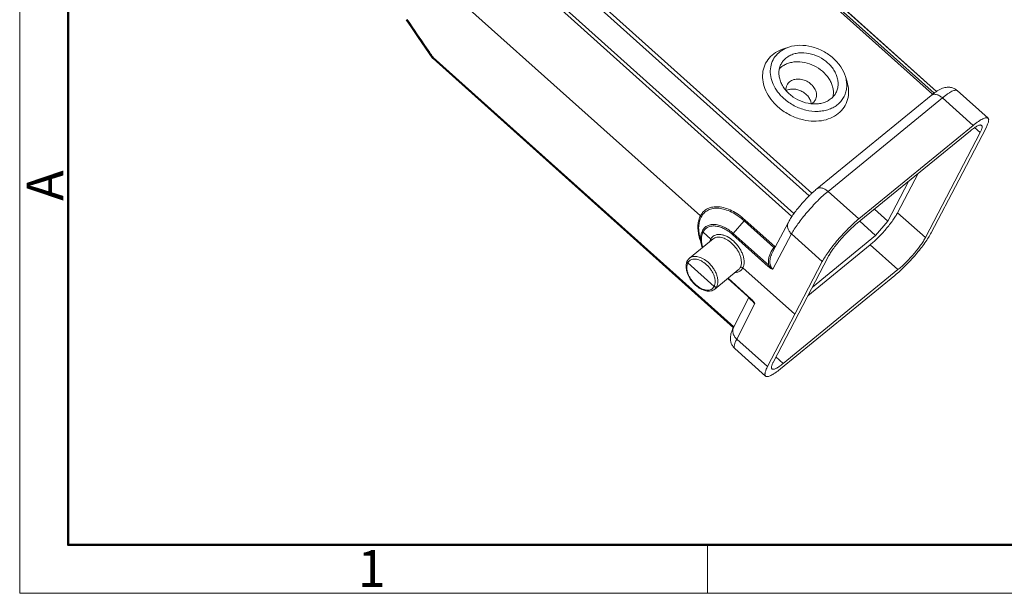
# Model space of a CAD drawing. Units: millimetres. Extents: x 1106 to 1441, y 418 to 655.
# Drawn here: x 1106 to 1186, y 418 to 465 of the extents above; entities that cross this region are included whole.
import ezdxf

# ---------------------------------------------------------------- set-up
doc = ezdxf.new("R2010")
doc.units = ezdxf.units.MM
doc.header["$LTSCALE"] = 65.395
doc.layers.get('0').update_dxf_attribs({"linetype": 'CONTINUOUS', "lineweight": 30})
doc.layers.add('Dim', color=3, linetype='CONTINUOUS', lineweight=15)
doc.layers.add('图框', color=7, linetype='CONTINUOUS', lineweight=20)
doc.styles.add('Romans字体', font='romans.shx', dxfattribs={"width": 0.75})

# ---------------------------------------------------------------- blocks, each defined once
blk = doc.blocks.new('A4图框-NEW')
at = {"layer": '图框', "color": 1, "lineweight": 18}
for p, q in [((833.413, 690.535), (833.413, 480.535)), ((833.413, 480.535), (1130.412, 480.535))]:
    blk.add_line(p, q, dxfattribs=at)
at = {"layer": '图框', "lineweight": 50}
for p, q in [((836.913, 484.018), (836.913, 675.021)), ((836.855, 484.035), (1126.929, 484.035))]:
    blk.add_line(p, q, dxfattribs=at)
at = {"layer": '图框', "color": 6}
blk.add_line((882.948, 484.035), (882.948, 480.535), dxfattribs=at)
at = {"layer": '图框', "color": 6, "insert": (833.904, 508.79), "char_height": 2.652, "width": 2.55791, "attachment_point": 1, "rotation": 90, "style": 'Romans字体'}
blk.add_mtext('A', dxfattribs=at)
at = {"layer": '图框', "color": 6, "insert": (857.76, 483.652), "char_height": 2.652, "width": 2.55791, "attachment_point": 1, "style": 'Romans字体'}
blk.add_mtext('1', dxfattribs=at)

msp = doc.modelspace()

# ---------------------------------------------------------------- linework, layer by layer
at = {"color": 7, "linetype": 'Continuous', "lineweight": 15}
for p, q in [((1180.395, 458.682), (1156.026, 480.519)), ((1156.168, 480.597), (1180.518, 458.776)), ((1180.715, 458.913), (1156.597, 480.524)), ((1180.717, 458.914), (1156.606, 480.52)), ((1134.586, 473.021), (1161.579, 448.832)), ((1170.399, 450.46), (1146.022, 472.304)), ((1146.233, 472.516), (1170.615, 450.667)), ((1144.778, 470.865), (1169.156, 449.02)), ((1169.001, 448.798), (1144.621, 470.644)), ((1168.759, 462.509), (1168.323, 462.37)), ((1164.251, 439.767), (1139.919, 461.57)), ((1139.939, 461.667), (1139.925, 461.686)), ((1139.939, 461.667), (1164.29, 439.846)), ((1173.325, 460.128), (1173.46, 459.69)), ((1182.395, 458.981), (1184.885, 456.75)), ((1180.287, 458.597), (1171.02, 451.023)), ((1181.188, 458.393), (1171.921, 450.818)), ((1183.675, 456.164), (1181.188, 458.393)), ((1174.157, 448.126), (1183.456, 455.726)), ((1183.675, 456.164), (1174.408, 448.59)), ((1184.245, 455.582), (1179.815, 447.087)), ((1184.726, 455.978), (1182.524, 451.738)), ((1184.245, 455.582), (1183.797, 455.981)), ((1178.437, 451.624), (1176.763, 448.415)), ((1179.212, 452.257), (1177.562, 449.095)), ((1182.524, 451.738), (1180.289, 447.471)), ((1171.921, 450.818), (1174.408, 448.59)), ((1176.763, 448.415), (1175.686, 449.376)), ((1165.121, 448.44), (1164.244, 447.412)), ((1167.526, 446.285), (1165.121, 448.44)), ((1165.185, 448.528), (1167.649, 446.319)), ((1175.768, 447.249), (1174.489, 448.397)), ((1175.768, 447.249), (1176.763, 448.415)), ((1177.562, 449.095), (1179.815, 447.087)), ((1167.424, 445.895), (1168.706, 448.313)), ((1160.702, 445.414), (1162.603, 446.967)), ((1161.459, 447.243), (1161.461, 447.237)), ((1161.649, 446.56), (1161.505, 447.253)), ((1161.796, 447.524), (1162.426, 446.959)), ((1162.603, 446.967), (1162.603, 446.968)), ((1167.079, 444.727), (1164.181, 447.324)), ((1164.244, 447.412), (1167.142, 444.816)), ((1167.448, 444.507), (1168.966, 447.369)), ((1171.459, 445.135), (1168.966, 447.369)), ((1175.768, 447.249), (1170.655, 443.07)), ((1175.348, 446.499), (1170.286, 442.362)), ((1177.591, 444.48), (1175.348, 446.499)), ((1160.52, 445.188), (1160.519, 445.188)), ((1167.422, 445.891), (1167.422, 445.892)), ((1167.502, 437.024), (1171.932, 445.518)), ((1160.562, 445.03), (1162.69, 443.123)), ((1162.752, 442.905), (1164.653, 444.459)), ((1164.716, 444.519), (1164.653, 444.459)), ((1165.027, 444.628), (1169.224, 440.868)), ((1177.591, 444.48), (1168.291, 436.879)), ((1169.224, 440.867), (1171.459, 445.135)), ((1163.828, 443.784), (1165.708, 442.099)), ((1177.34, 444.016), (1168.072, 436.442)), ((1165.51, 442.226), (1164.265, 439.797)), ((1165.736, 442.027), (1165.759, 442.003)), ((1165.759, 442.003), (1165.758, 442.004)), ((1164.529, 438.862), (1165.999, 441.728)), ((1167.022, 436.628), (1169.224, 440.867)), ((1164.529, 438.862), (1167.022, 436.628)), ((1166.863, 435.856), (1164.374, 438.086)), ((1167.703, 437.409), (1168.291, 436.879))]:
    msp.add_line(p, q, dxfattribs=at)
for points in [[(1137.744, 464.725), (1138.174, 464.081), (1138.723, 463.273), (1139.303, 462.432), (1139.858, 461.639)], [(1161.649, 446.564), (1161.669, 446.474), (1161.732, 446.256)], [(1163.801, 443.762), (1165.704, 442.057), (1165.736, 442.027)]]:
    msp.add_lwpolyline(points, dxfattribs=at)
for centre, radius, start, end in [((1140.19, 461.873), 0.406, 215.13857, 225.95058), ((1140.189, 461.872), 0.405, 225.96236, 228.13605), ((1169.138, 459.646), 1.598, 129.22403, 136.55687), ((1184.195, 453.819), 6.173, 127.10132, 129.28005), ((1182.311, 458.886), 0.127, 48.14785, 49.32294), ((1178.259, 442.496), 11.19, 134.6081, 134.86579), ((1177.893, 442.868), 10.668, 133.2671, 134.61312), ((1177.372, 443.418), 9.911, 132.96142, 133.24981), ((1175.075, 444.715), 7.319, 146.02487, 146.15022), ((1175.582, 444.371), 7.932, 144.16527, 146.01117), ((1176.341, 443.831), 8.863, 143.96328, 144.20376), ((1162.668, 447.144), 1.043, 152.0466, 152.65471), ((1162.692, 447.061), 1.009, 152.03453, 152.68056), ((1163.069, 446.624), 0.725, 144.31582, 152.4439), ((1162.297, 446.815), 0.194, 43.18312, 48.14863), ((1163.946, 446.979), 2.287, 189.65649, 190.2637), ((1161.291, 444.795), 0.866, 160.03495, 161.45589), ((1161.091, 444.755), 0.595, 140.64076, 142.06029), ((1162.815, 445.029), 2.43, 227.63304, 228.13612), ((1162.805, 445.06), 2.412, 228.32338, 228.77064), ((1169.546, 445.927), 5.492, 225.26213, 226.06638), ((1164.971, 441.265), 1.113, 47.47681, 48.53642), ((1167.537, 438.118), 3.677, 152.83465, 153.83096)]:
    msp.add_arc(centre, radius, start, end, dxfattribs=at)
for points, knots in [([(1139.925, 461.686), (1139.748, 461.938), (1139.042, 462.948), (1138.347, 463.966), (1137.835, 464.737)], [0, 0, 0, 0, 0.250056, 1, 1, 1, 1]), ([(1168.323, 462.37), (1168.093, 462.296), (1167.659, 462.098), (1167.126, 461.641), (1166.763, 461.056), (1166.595, 460.384), (1166.631, 459.667), (1166.863, 458.947), (1167.274, 458.264), (1167.645, 457.863), (1167.852, 457.677)], [0, 0, 0, 0, 0.124115, 0.241842, 0.356454, 0.472189, 0.592925, 0.721078, 0.857157, 1, 1, 1, 1]), ([(1168.34, 458.338), (1168.157, 458.503), (1167.827, 458.86), (1167.461, 459.467), (1167.255, 460.107), (1167.223, 460.744), (1167.372, 461.342), (1167.695, 461.861), (1168.169, 462.268), (1168.554, 462.444), (1168.758, 462.509)], [0, 0, 0, 0, 0.142842, 0.278918, 0.407069, 0.527805, 0.643542, 0.758156, 0.875884, 1, 1, 1, 1]), ([(1172.567, 458.812), (1172.619, 458.913), (1172.703, 459.13), (1172.752, 459.481), (1172.726, 459.845), (1172.625, 460.213), (1172.454, 460.572), (1172.135, 461.031), (1171.596, 461.521), (1170.814, 461.917), (1170.101, 462.06), (1169.546, 462.042), (1169.159, 461.964), (1168.808, 461.825), (1168.601, 461.691), (1168.508, 461.615)], [0, 0, 0, 0, 0.053666, 0.108427, 0.165171, 0.224479, 0.286563, 0.35129, 0.486401, 0.624576, 0.759067, 0.823323, 0.884879, 0.943694, 1, 1, 1, 1]), ([(1168.758, 462.509), (1169.043, 462.601), (1169.666, 462.692), (1170.618, 462.569), (1171.543, 462.21), (1172.094, 461.829), (1172.34, 461.608)], [0, 0, 0, 0, 0.233339, 0.482837, 0.741563, 1, 1, 1, 1]), ([(1139.939, 461.667), (1139.929, 461.661), (1139.91, 461.652), (1139.885, 461.642), (1139.87, 461.637), (1139.86, 461.637), (1139.858, 461.639)], [0, 0, 0, 0, 0.403429, 0.709801, 0.905396, 1, 1, 1, 1]), ([(1139.939, 461.667), (1139.93, 461.65), (1139.919, 461.627), (1139.912, 461.598), (1139.912, 461.586), (1139.913, 461.581)], [0, 0, 0, 0, 0.61747, 0.836849, 1, 1, 1, 1]), ([(1139.913, 461.581), (1139.914, 461.58), (1139.915, 461.576), (1139.917, 461.572), (1139.919, 461.57)], [0, 0, 0, 0, 0.273132, 1, 1, 1, 1]), ([(1168.114, 461.134), (1168.061, 461.033), (1167.978, 460.816), (1167.929, 460.465), (1167.955, 460.101), (1168.056, 459.733), (1168.227, 459.374), (1168.545, 458.915), (1169.085, 458.425), (1169.867, 458.029), (1170.58, 457.887), (1171.135, 457.905), (1171.522, 457.982), (1171.873, 458.121), (1172.08, 458.255), (1172.173, 458.331)], [0, 0, 0, 0, 0.053666, 0.108427, 0.165171, 0.224479, 0.286563, 0.35129, 0.486401, 0.624576, 0.759067, 0.823323, 0.884879, 0.943694, 1, 1, 1, 1]), ([(1168.508, 461.615), (1168.427, 461.549), (1168.278, 461.401), (1168.162, 461.226), (1168.114, 461.134)], [0, 0, 0, 0, 0.503975, 1, 1, 1, 1]), ([(1168.127, 460.884), (1168.212, 460.954), (1168.402, 461.08), (1168.722, 461.215), (1169.074, 461.297), (1169.581, 461.335), (1170.241, 461.24), (1170.988, 460.927), (1171.631, 460.443), (1172.036, 459.925), (1172.245, 459.474), (1172.339, 459.135), (1172.37, 458.797), (1172.347, 458.577), (1172.325, 458.471)], [0, 0, 0, 0, 0.055589, 0.113451, 0.173795, 0.236651, 0.368345, 0.504729, 0.640166, 0.769307, 0.830542, 0.88924, 0.945572, 1, 1, 1, 1]), ([(1172.34, 461.608), (1172.57, 461.401), (1172.971, 460.948), (1173.24, 460.404), (1173.325, 460.127)], [0, 0, 0, 0, 0.516433, 1, 1, 1, 1]), ([(1173.325, 460.127), (1173.368, 459.989), (1173.43, 459.71), (1173.447, 459.288), (1173.385, 458.883), (1173.244, 458.505), (1173.029, 458.165), (1172.746, 457.871), (1172.402, 457.632), (1172.007, 457.452), (1171.571, 457.337), (1170.94, 457.27), (1170.111, 457.362), (1169.161, 457.721), (1168.594, 458.112), (1168.34, 458.338)], [0, 0, 0, 0, 0.060023, 0.11776, 0.173742, 0.228725, 0.283611, 0.339317, 0.396642, 0.456164, 0.518196, 0.582776, 0.718246, 0.859131, 1, 1, 1, 1]), ([(1168.807, 459.694), (1168.765, 459.66), (1168.688, 459.584), (1168.628, 459.493), (1168.604, 459.446)], [0, 0, 0, 0, 0.503802, 1, 1, 1, 1]), ([(1170.902, 458.248), (1170.929, 458.3), (1170.972, 458.412), (1170.998, 458.593), (1170.984, 458.781), (1170.913, 459.039), (1170.73, 459.347), (1170.401, 459.646), (1169.997, 459.85), (1169.563, 459.937), (1169.148, 459.895), (1168.905, 459.774), (1168.807, 459.694)], [0, 0, 0, 0, 0.053744, 0.108579, 0.165406, 0.224799, 0.35137, 0.486673, 0.625044, 0.759727, 0.885278, 1, 1, 1, 1]), ([(1169.714, 456.662), (1169.991, 456.585), (1170.547, 456.487), (1171.371, 456.514), (1172.125, 456.717), (1172.765, 457.09), (1173.249, 457.614), (1173.54, 458.257), (1173.619, 458.973), (1173.533, 459.453), (1173.46, 459.69)], [0, 0, 0, 0, 0.143282, 0.280041, 0.408783, 0.529784, 0.645347, 0.759433, 0.87649, 1, 1, 1, 1]), ([(1168.604, 459.446), (1168.568, 459.378), (1168.517, 459.227), (1168.511, 459.068), (1168.518, 458.989)], [0, 0, 0, 0, 0.491687, 1, 1, 1, 1]), ([(1170.565, 457.911), (1170.555, 458.01), (1170.499, 458.214), (1170.334, 458.493), (1170.096, 458.738), (1169.804, 458.932), (1169.478, 459.061), (1169.141, 459.117), (1168.816, 459.095), (1168.616, 459.026), (1168.527, 458.978)], [0, 0, 0, 0, 0.114125, 0.236497, 0.36585, 0.499196, 0.632673, 0.762402, 0.885297, 1, 1, 1, 1]), ([(1172.173, 458.331), (1172.254, 458.397), (1172.403, 458.545), (1172.519, 458.72), (1172.567, 458.812)], [0, 0, 0, 0, 0.503975, 1, 1, 1, 1]), ([(1180.471, 458.742), (1180.603, 458.842), (1180.868, 459.025), (1181.243, 459.199), (1181.577, 459.262), (1181.861, 459.252), (1182.148, 459.163), (1182.319, 459.049), (1182.396, 458.98)], [0, 0, 0, 0, 0.233862, 0.456305, 0.578892, 0.713001, 0.854829, 1, 1, 1, 1]), ([(1181.188, 458.393), (1181.26, 458.451), (1181.399, 458.561), (1181.602, 458.708), (1181.788, 458.829), (1181.954, 458.921), (1182.098, 458.984), (1182.205, 459.014), (1182.278, 459.02), (1182.335, 459.015), (1182.374, 458.999), (1182.393, 458.982)], [0, 0, 0, 0, 0.199899, 0.380452, 0.539471, 0.675622, 0.788178, 0.877386, 0.913941, 0.945867, 1, 1, 1, 1]), ([(1170.573, 457.914), (1170.584, 457.92), (1170.628, 457.946), (1170.669, 457.975), (1170.699, 457.999)], [0, 0, 0, 0, 0.253439, 1, 1, 1, 1]), ([(1170.699, 457.999), (1170.741, 458.034), (1170.817, 458.11), (1170.877, 458.2), (1170.902, 458.248)], [0, 0, 0, 0, 0.503802, 1, 1, 1, 1]), ([(1181.188, 458.393), (1181.113, 458.46), (1180.959, 458.573), (1180.744, 458.663), (1180.58, 458.687), (1180.469, 458.681), (1180.37, 458.653), (1180.312, 458.618), (1180.287, 458.597)], [0, 0, 0, 0, 0.302771, 0.571654, 0.691064, 0.800675, 0.902491, 1, 1, 1, 1]), ([(1167.852, 457.677), (1168.117, 457.44), (1168.705, 457.027), (1169.371, 456.757), (1169.714, 456.662)], [0, 0, 0, 0, 0.499312, 1, 1, 1, 1]), ([(1183.675, 456.164), (1183.748, 456.223), (1183.887, 456.333), (1184.091, 456.481), (1184.277, 456.601), (1184.444, 456.693), (1184.589, 456.755), (1184.697, 456.785), (1184.77, 456.79), (1184.815, 456.785), (1184.854, 456.773), (1184.876, 456.758), (1184.885, 456.75)], [0, 0, 0, 0, 0.200055, 0.380662, 0.539624, 0.67561, 0.787916, 0.876845, 0.913294, 0.94517, 0.973549, 1, 1, 1, 1]), ([(1184.885, 456.75), (1184.898, 456.738), (1184.922, 456.705), (1184.938, 456.642), (1184.939, 456.565), (1184.925, 456.474), (1184.896, 456.368), (1184.835, 456.199), (1184.773, 456.068), (1184.726, 455.978)], [0, 0, 0, 0, 0.066, 0.141658, 0.233385, 0.344561, 0.476686, 0.63026, 1, 1, 1, 1]), ([(1184.367, 456.168), (1184.353, 456.181), (1184.311, 456.199), (1184.236, 456.197), (1184.144, 456.172), (1184.035, 456.125), (1183.91, 456.056), (1183.769, 455.965), (1183.616, 455.854), (1183.511, 455.771), (1183.456, 455.726)], [0, 0, 0, 0, 0.054428, 0.122623, 0.211707, 0.324099, 0.460179, 0.619248, 0.799963, 1, 1, 1, 1]), ([(1184.245, 455.582), (1184.281, 455.65), (1184.329, 455.749), (1184.376, 455.878), (1184.398, 455.959), (1184.408, 456.028), (1184.408, 456.087), (1184.395, 456.134), (1184.378, 456.159), (1184.367, 456.168)], [0, 0, 0, 0, 0.370118, 0.523896, 0.656084, 0.767213, 0.858782, 0.934207, 1, 1, 1, 1]), ([(1168.966, 447.369), (1169.036, 447.501), (1169.201, 447.78), (1169.493, 448.208), (1169.841, 448.667), (1170.23, 449.14), (1170.646, 449.607), (1171.074, 450.052), (1171.497, 450.457), (1171.782, 450.705), (1171.921, 450.818)], [0, 0, 0, 0, 0.098172, 0.213065, 0.340661, 0.476349, 0.615163, 0.752003, 0.881852, 1, 1, 1, 1]), ([(1170.618, 450.671), (1170.652, 450.702), (1170.783, 450.823), (1170.918, 450.94), (1171.02, 451.023)], [0, 0, 0, 0, 0.260053, 1, 1, 1, 1]), ([(1171.02, 451.023), (1171.045, 451.044), (1171.102, 451.078), (1171.202, 451.107), (1171.313, 451.113), (1171.477, 451.089), (1171.692, 450.999), (1171.846, 450.886), (1171.921, 450.818)], [0, 0, 0, 0, 0.0975, 0.199318, 0.308929, 0.428341, 0.697225, 1, 1, 1, 1]), ([(1169.174, 449.045), (1169.35, 449.287), (1169.731, 449.762), (1170.146, 450.209), (1170.365, 450.427)], [0, 0, 0, 0, 0.491703, 1, 1, 1, 1]), ([(1165.185, 448.528), (1165.02, 448.675), (1164.682, 448.943), (1164.144, 449.263), (1163.605, 449.481), (1163.083, 449.588), (1162.598, 449.577), (1162.166, 449.445), (1161.812, 449.193), (1161.645, 448.958), (1161.579, 448.832)], [0, 0, 0, 0, 0.159443, 0.310313, 0.449926, 0.576875, 0.69155, 0.796663, 0.897324, 1, 1, 1, 1]), ([(1161.634, 448.733), (1161.697, 448.856), (1161.859, 449.082), (1162.201, 449.327), (1162.619, 449.454), (1163.088, 449.465), (1163.592, 449.362), (1164.114, 449.152), (1164.634, 448.842), (1164.962, 448.583), (1165.121, 448.441)], [0, 0, 0, 0, 0.1027, 0.203365, 0.308495, 0.423148, 0.550112, 0.689687, 0.840547, 1, 1, 1, 1]), ([(1161.579, 448.832), (1161.524, 448.726), (1161.435, 448.491), (1161.373, 448.104), (1161.379, 447.681), (1161.426, 447.392), (1161.459, 447.243)], [0, 0, 0, 0, 0.221002, 0.459957, 0.719537, 1, 1, 1, 1]), ([(1161.505, 447.253), (1161.477, 447.391), (1161.437, 447.661), (1161.436, 448.165), (1161.526, 448.528), (1161.634, 448.733)], [0, 0, 0, 0, 0.280323, 0.54008, 1, 1, 1, 1]), ([(1161.579, 448.832), (1161.594, 448.819), (1161.619, 448.789), (1161.632, 448.751), (1161.634, 448.733)], [0, 0, 0, 0, 0.523191, 1, 1, 1, 1]), ([(1165.184, 448.529), (1165.176, 448.514), (1165.156, 448.484), (1165.134, 448.456), (1165.121, 448.44)], [0, 0, 0, 0, 0.447105, 1, 1, 1, 1]), ([(1168.706, 448.312), (1168.726, 448.351), (1168.817, 448.515), (1168.917, 448.673), (1168.997, 448.792)], [0, 0, 0, 0, 0.233457, 1, 1, 1, 1]), ([(1171.459, 445.135), (1171.528, 445.267), (1171.693, 445.547), (1171.984, 445.976), (1172.33, 446.436), (1172.718, 446.909), (1173.134, 447.377), (1173.562, 447.823), (1173.984, 448.228), (1174.269, 448.476), (1174.408, 448.59)], [0, 0, 0, 0, 0.098227, 0.213149, 0.340753, 0.476434, 0.61523, 0.752046, 0.881871, 1, 1, 1, 1]), ([(1177.562, 449.095), (1177.511, 448.995), (1177.387, 448.786), (1177.169, 448.463), (1176.909, 448.118), (1176.519, 447.641), (1176.099, 447.186), (1175.666, 446.771), (1175.453, 446.584), (1175.348, 446.499)], [0, 0, 0, 0, 0.09798, 0.212783, 0.340339, 0.476057, 0.751817, 0.881781, 1, 1, 1, 1]), ([(1161.741, 447.623), (1161.664, 447.477), (1161.6, 447.217), (1161.6, 446.856), (1161.628, 446.663), (1161.649, 446.564)], [0, 0, 0, 0, 0.460089, 0.719806, 1, 1, 1, 1]), ([(1161.741, 447.623), (1161.742, 447.614), (1161.751, 447.577), (1161.774, 447.544), (1161.796, 447.524)], [0, 0, 0, 0, 0.234146, 1, 1, 1, 1]), ([(1164.244, 447.413), (1164.13, 447.514), (1163.896, 447.7), (1163.525, 447.921), (1163.152, 448.072), (1162.792, 448.147), (1162.456, 448.141), (1162.156, 448.052), (1161.91, 447.88), (1161.793, 447.72), (1161.747, 447.633)], [0, 0, 0, 0, 0.159359, 0.310187, 0.44981, 0.576893, 0.6917, 0.796936, 0.89756, 1, 1, 1, 1]), ([(1161.747, 447.633), (1161.748, 447.615), (1161.761, 447.578), (1161.786, 447.548), (1161.801, 447.534)], [0, 0, 0, 0, 0.476706, 1, 1, 1, 1]), ([(1161.801, 447.534), (1161.845, 447.617), (1161.956, 447.77), (1162.191, 447.934), (1162.476, 448.019), (1162.797, 448.024), (1163.14, 447.953), (1163.496, 447.809), (1163.85, 447.598), (1164.072, 447.421), (1164.181, 447.324)], [0, 0, 0, 0, 0.102435, 0.203081, 0.308312, 0.423125, 0.550181, 0.689811, 0.840662, 1, 1, 1, 1]), ([(1168.966, 447.369), (1168.894, 447.434), (1168.769, 447.577), (1168.652, 447.826), (1168.623, 448.082), (1168.669, 448.243), (1168.706, 448.312)], [0, 0, 0, 0, 0.277504, 0.536238, 0.774831, 1, 1, 1, 1]), ([(1174.157, 448.126), (1174.052, 448.04), (1173.837, 447.853), (1173.403, 447.436), (1172.981, 446.978), (1172.588, 446.5), (1172.328, 446.153), (1172.109, 445.829), (1171.985, 445.618), (1171.932, 445.518)], [0, 0, 0, 0, 0.118219, 0.248183, 0.523943, 0.659661, 0.787217, 0.90202, 1, 1, 1, 1]), ([(1161.461, 447.237), (1161.47, 447.195), (1161.513, 447.022), (1161.567, 446.852), (1161.613, 446.726)], [0, 0, 0, 0, 0.243915, 1, 1, 1, 1]), ([(1161.692, 446.595), (1161.663, 446.762), (1161.644, 447.081), (1161.727, 447.395), (1161.795, 447.524)], [0, 0, 0, 0, 0.536626, 1, 1, 1, 1]), ([(1162.426, 446.959), (1162.419, 446.944), (1162.39, 446.883), (1162.369, 446.819), (1162.357, 446.769)], [0, 0, 0, 0, 0.242919, 1, 1, 1, 1]), ([(1162.439, 446.947), (1162.444, 446.941), (1162.463, 446.918), (1162.477, 446.889), (1162.48, 446.867)], [0, 0, 0, 0, 0.264896, 1, 1, 1, 1]), ([(1164.255, 446.801), (1164.102, 446.938), (1163.855, 447.116), (1163.501, 447.269), (1163.25, 447.331), (1163.013, 447.341), (1162.798, 447.297), (1162.614, 447.199), (1162.519, 447.101), (1162.48, 447.046)], [0, 0, 0, 0, 0.307654, 0.447633, 0.575979, 0.692629, 0.79937, 0.900007, 1, 1, 1, 1]), ([(1162.603, 446.968), (1162.645, 447.002), (1162.741, 447.06), (1162.907, 447.109), (1163.092, 447.118), (1163.367, 447.079), (1163.725, 446.929), (1163.982, 446.741), (1164.107, 446.629)], [0, 0, 0, 0, 0.097825, 0.199891, 0.309627, 0.429058, 0.697723, 1, 1, 1, 1]), ([(1164.244, 447.412), (1164.231, 447.397), (1164.208, 447.369), (1164.188, 447.339), (1164.181, 447.324)], [0, 0, 0, 0, 0.552646, 1, 1, 1, 1]), ([(1165.027, 444.628), (1165.063, 444.697), (1165.117, 444.853), (1165.139, 445.112), (1165.108, 445.394), (1165.024, 445.691), (1164.892, 445.991), (1164.658, 446.383), (1164.427, 446.646), (1164.255, 446.801)], [0, 0, 0, 0, 0.094965, 0.199765, 0.31553, 0.441596, 0.576092, 0.716266, 1, 1, 1, 1]), ([(1180.289, 447.471), (1180.22, 447.339), (1180.055, 447.059), (1179.764, 446.629), (1179.418, 446.169), (1179.029, 445.696), (1178.613, 445.228), (1178.186, 444.783), (1177.763, 444.378), (1177.479, 444.13), (1177.34, 444.016)], [0, 0, 0, 0, 0.098227, 0.213149, 0.340753, 0.476434, 0.61523, 0.752046, 0.881871, 1, 1, 1, 1]), ([(1177.591, 444.48), (1177.696, 444.566), (1177.911, 444.753), (1178.345, 445.17), (1178.767, 445.628), (1179.159, 446.106), (1179.42, 446.453), (1179.639, 446.777), (1179.763, 446.988), (1179.815, 447.087)], [0, 0, 0, 0, 0.118219, 0.248183, 0.523943, 0.659661, 0.787217, 0.90202, 1, 1, 1, 1]), ([(1161.766, 446.286), (1161.758, 446.31), (1161.731, 446.404), (1161.709, 446.5), (1161.696, 446.571)], [0, 0, 0, 0, 0.255628, 1, 1, 1, 1]), ([(1164.107, 446.629), (1164.264, 446.488), (1164.473, 446.248), (1164.687, 445.892), (1164.807, 445.619), (1164.882, 445.35), (1164.911, 445.093), (1164.891, 444.858), (1164.842, 444.715), (1164.809, 444.653)], [0, 0, 0, 0, 0.283707, 0.423849, 0.55835, 0.684428, 0.800177, 0.905042, 1, 1, 1, 1]), ([(1167.316, 445.958), (1167.269, 445.871), (1167.189, 445.69), (1167.124, 445.451), (1167.099, 445.255), (1167.095, 445.107), (1167.106, 444.959), (1167.126, 444.862), (1167.142, 444.816)], [0, 0, 0, 0, 0.249821, 0.499969, 0.625046, 0.750163, 0.875475, 1, 1, 1, 1]), ([(1167.526, 446.285), (1167.536, 446.286), (1167.573, 446.29), (1167.61, 446.294), (1167.637, 446.297)], [0, 0, 0, 0, 0.266479, 1, 1, 1, 1]), ([(1160.519, 445.188), (1160.515, 445.18), (1160.5, 445.148), (1160.486, 445.116), (1160.477, 445.09)], [0, 0, 0, 0, 0.248115, 1, 1, 1, 1]), ([(1160.519, 445.188), (1160.51, 445.17), (1160.503, 445.126), (1160.52, 445.086), (1160.532, 445.067)], [0, 0, 0, 0, 0.472729, 1, 1, 1, 1]), ([(1160.702, 445.414), (1160.665, 445.384), (1160.596, 445.314), (1160.542, 445.232), (1160.52, 445.188)], [0, 0, 0, 0, 0.496201, 1, 1, 1, 1]), ([(1160.63, 445.132), (1160.664, 445.173), (1160.744, 445.247), (1160.895, 445.316), (1161.069, 445.345), (1161.259, 445.332), (1161.459, 445.278), (1161.741, 445.154), (1161.937, 445.011), (1162.059, 444.903)], [0, 0, 0, 0, 0.099083, 0.199921, 0.307414, 0.424793, 0.55358, 0.693527, 1, 1, 1, 1]), ([(1162.207, 445.075), (1162.082, 445.187), (1161.824, 445.376), (1161.466, 445.525), (1161.191, 445.565), (1161.007, 445.555), (1160.84, 445.507), (1160.745, 445.449), (1160.703, 445.414)], [0, 0, 0, 0, 0.302397, 0.571101, 0.690535, 0.800254, 0.902259, 1, 1, 1, 1]), ([(1167.448, 444.507), (1167.411, 444.541), (1167.343, 444.619), (1167.269, 444.76), (1167.223, 444.922), (1167.2, 445.168), (1167.249, 445.505), (1167.354, 445.763), (1167.422, 445.891)], [0, 0, 0, 0, 0.101636, 0.207358, 0.319674, 0.440114, 0.705772, 1, 1, 1, 1]), ([(1160.431, 444.908), (1160.411, 444.771), (1160.425, 444.47), (1160.572, 444.029), (1160.825, 443.602), (1161.052, 443.348), (1161.177, 443.234)], [0, 0, 0, 0, 0.21984, 0.465867, 0.730659, 1, 1, 1, 1]), ([(1160.47, 445.07), (1160.465, 445.057), (1160.449, 445.004), (1160.437, 444.95), (1160.431, 444.908)], [0, 0, 0, 0, 0.246152, 1, 1, 1, 1]), ([(1161.201, 443.258), (1161.06, 443.385), (1160.871, 443.6), (1160.679, 443.919), (1160.57, 444.164), (1160.501, 444.406), (1160.474, 444.636), (1160.491, 444.846), (1160.534, 444.973), (1160.562, 445.03)], [0, 0, 0, 0, 0.284233, 0.424602, 0.559222, 0.685302, 0.80096, 0.905453, 1, 1, 1, 1]), ([(1160.532, 445.067), (1160.534, 445.064), (1160.543, 445.051), (1160.554, 445.04), (1160.563, 445.032)], [0, 0, 0, 0, 0.244875, 1, 1, 1, 1]), ([(1160.562, 445.03), (1160.566, 445.038), (1160.584, 445.069), (1160.605, 445.099), (1160.621, 445.121)], [0, 0, 0, 0, 0.25293, 1, 1, 1, 1]), ([(1162.059, 444.903), (1162.129, 444.839), (1162.263, 444.704), (1162.438, 444.479), (1162.581, 444.239), (1162.689, 443.993), (1162.757, 443.75), (1162.783, 443.518), (1162.764, 443.307), (1162.719, 443.179), (1162.691, 443.122)], [0, 0, 0, 0, 0.141564, 0.284169, 0.424309, 0.558744, 0.684714, 0.800424, 0.905012, 1, 1, 1, 1]), ([(1162.909, 443.099), (1162.942, 443.162), (1162.99, 443.304), (1163.011, 443.539), (1162.982, 443.796), (1162.906, 444.066), (1162.786, 444.339), (1162.573, 444.695), (1162.363, 444.935), (1162.207, 445.075)], [0, 0, 0, 0, 0.094895, 0.199714, 0.315435, 0.441509, 0.576028, 0.716203, 1, 1, 1, 1]), ([(1164.809, 444.653), (1164.803, 444.641), (1164.776, 444.593), (1164.744, 444.549), (1164.716, 444.519)], [0, 0, 0, 0, 0.254872, 1, 1, 1, 1]), ([(1164.717, 444.329), (1164.782, 444.359), (1164.906, 444.443), (1164.993, 444.563), (1165.027, 444.628)], [0, 0, 0, 0, 0.495748, 1, 1, 1, 1]), ([(1164.809, 444.653), (1164.823, 444.664), (1164.857, 444.68), (1164.916, 444.683), (1164.976, 444.666), (1165.012, 444.643), (1165.027, 444.629)], [0, 0, 0, 0, 0.222689, 0.468972, 0.732914, 1, 1, 1, 1]), ([(1167.079, 444.727), (1167.086, 444.742), (1167.106, 444.772), (1167.129, 444.8), (1167.142, 444.816)], [0, 0, 0, 0, 0.447312, 1, 1, 1, 1]), ([(1167.448, 444.507), (1167.416, 444.518), (1167.282, 444.57), (1167.161, 444.653), (1167.079, 444.727)], [0, 0, 0, 0, 0.232208, 1, 1, 1, 1]), ([(1167.142, 444.816), (1167.162, 444.784), (1167.248, 444.667), (1167.357, 444.565), (1167.448, 444.507)], [0, 0, 0, 0, 0.257353, 1, 1, 1, 1]), ([(1164.409, 444.258), (1164.437, 444.259), (1164.542, 444.268), (1164.646, 444.296), (1164.717, 444.329)], [0, 0, 0, 0, 0.262163, 1, 1, 1, 1]), ([(1161.193, 443.219), (1161.317, 443.109), (1161.573, 442.921), (1161.934, 442.773), (1162.217, 442.734), (1162.414, 442.746), (1162.597, 442.801), (1162.704, 442.866), (1162.752, 442.905)], [0, 0, 0, 0, 0.288934, 0.550587, 0.67047, 0.784008, 0.893098, 1, 1, 1, 1]), ([(1162.69, 443.123), (1162.663, 443.072), (1162.595, 442.977), (1162.45, 442.874), (1162.275, 442.821), (1162.077, 442.816), (1161.864, 442.859), (1161.559, 442.981), (1161.347, 443.13), (1161.215, 443.246)], [0, 0, 0, 0, 0.102317, 0.202783, 0.307814, 0.422487, 0.549544, 0.689354, 1, 1, 1, 1]), ([(1162.691, 443.125), (1162.707, 443.111), (1162.743, 443.088), (1162.802, 443.071), (1162.861, 443.073), (1162.896, 443.089), (1162.909, 443.1)], [0, 0, 0, 0, 0.267052, 0.530969, 0.777269, 1, 1, 1, 1]), ([(1162.753, 442.906), (1162.769, 442.919), (1162.83, 442.975), (1162.88, 443.044), (1162.909, 443.099)], [0, 0, 0, 0, 0.246713, 1, 1, 1, 1]), ([(1165.511, 442.227), (1165.51, 442.224), (1165.512, 442.215), (1165.521, 442.2), (1165.537, 442.179), (1165.551, 442.163), (1165.558, 442.154)], [0, 0, 0, 0, 0.102735, 0.299745, 0.599007, 1, 1, 1, 1]), ([(1165.558, 442.154), (1165.566, 442.145), (1165.606, 442.101), (1165.647, 442.059), (1165.68, 442.026)], [0, 0, 0, 0, 0.202634, 1, 1, 1, 1]), ([(1165.698, 442.064), (1165.697, 442.069), (1165.7, 442.081), (1165.704, 442.092), (1165.708, 442.099)], [0, 0, 0, 0, 0.380283, 1, 1, 1, 1]), ([(1165.723, 442.085), (1165.731, 442.078), (1165.763, 442.048), (1165.792, 442.017), (1165.814, 441.993)], [0, 0, 0, 0, 0.248165, 1, 1, 1, 1]), ([(1165.736, 441.972), (1165.755, 441.953), (1165.842, 441.871), (1165.93, 441.79), (1165.999, 441.728)], [0, 0, 0, 0, 0.226576, 1, 1, 1, 1]), ([(1165.999, 441.728), (1165.96, 441.776), (1165.882, 441.869), (1165.801, 441.96), (1165.759, 442.003)], [0, 0, 0, 0, 0.508914, 1, 1, 1, 1]), ([(1165.814, 441.993), (1165.832, 441.972), (1165.901, 441.89), (1165.96, 441.799), (1165.999, 441.728)], [0, 0, 0, 0, 0.252372, 1, 1, 1, 1]), ([(1164.373, 438.087), (1164.309, 438.144), (1164.196, 438.273), (1164.079, 438.498), (1164.018, 438.735), (1164.003, 439.031), (1164.059, 439.308), (1164.152, 439.56), (1164.207, 439.68), (1164.236, 439.74)], [0, 0, 0, 0, 0.143602, 0.284966, 0.421238, 0.549204, 0.778795, 0.888431, 1, 1, 1, 1]), ([(1164.265, 439.797), (1164.229, 439.728), (1164.185, 439.567), (1164.216, 439.313), (1164.333, 439.067), (1164.457, 438.926), (1164.529, 438.862)], [0, 0, 0, 0, 0.225764, 0.464558, 0.723021, 1, 1, 1, 1]), ([(1164.373, 438.087), (1164.36, 438.099), (1164.336, 438.132), (1164.32, 438.195), (1164.318, 438.273), (1164.332, 438.364), (1164.36, 438.47), (1164.421, 438.641), (1164.482, 438.771), (1164.529, 438.862)], [0, 0, 0, 0, 0.066411, 0.142412, 0.234348, 0.345585, 0.477637, 0.631017, 1, 1, 1, 1]), ([(1166.863, 435.856), (1166.849, 435.868), (1166.826, 435.901), (1166.81, 435.964), (1166.809, 436.041), (1166.823, 436.132), (1166.851, 436.238), (1166.913, 436.407), (1166.975, 436.538), (1167.022, 436.628)], [0, 0, 0, 0, 0.066, 0.141658, 0.233385, 0.344561, 0.476686, 0.63026, 1, 1, 1, 1]), ([(1168.072, 436.442), (1168, 436.383), (1167.861, 436.273), (1167.657, 436.125), (1167.47, 436.005), (1167.304, 435.913), (1167.159, 435.85), (1167.051, 435.821), (1166.978, 435.816), (1166.933, 435.821), (1166.894, 435.833), (1166.872, 435.848), (1166.863, 435.856)], [0, 0, 0, 0, 0.200055, 0.380662, 0.539624, 0.67561, 0.787916, 0.876845, 0.913294, 0.94517, 0.973549, 1, 1, 1, 1]), ([(1167.502, 437.024), (1167.467, 436.956), (1167.419, 436.857), (1167.372, 436.728), (1167.35, 436.648), (1167.339, 436.578), (1167.34, 436.52), (1167.352, 436.472), (1167.37, 436.447), (1167.38, 436.438)], [0, 0, 0, 0, 0.369821, 0.523552, 0.655762, 0.766972, 0.858659, 0.934192, 1, 1, 1, 1]), ([(1167.38, 436.438), (1167.394, 436.425), (1167.435, 436.407), (1167.511, 436.409), (1167.603, 436.433), (1167.712, 436.481), (1167.837, 436.55), (1167.978, 436.641), (1168.132, 436.752), (1168.237, 436.835), (1168.291, 436.879)], [0, 0, 0, 0, 0.054386, 0.122458, 0.211429, 0.323758, 0.459834, 0.618962, 0.799794, 1, 1, 1, 1])]:
    msp.add_open_spline(points, degree=3, knots=knots, dxfattribs=at)
for points in [[(1167.526, 446.285), (1167.449, 446.181), (1167.377, 446.072), (1167.316, 445.958)], [(1165.7, 442.06), (1165.699, 442.061), (1165.698, 442.063), (1165.698, 442.064)]]:
    msp.add_open_spline(points, degree=3, dxfattribs=at)

# ---------------------------------------------------------------- block references
at = {"layer": 'Dim', "xscale": 1.125, "yscale": 1.125, "zscale": 1.125}
msp.add_blockref('A4图框-NEW', (168.839, -122.335), dxfattribs=at)

doc.saveas('drawing.dxf')
